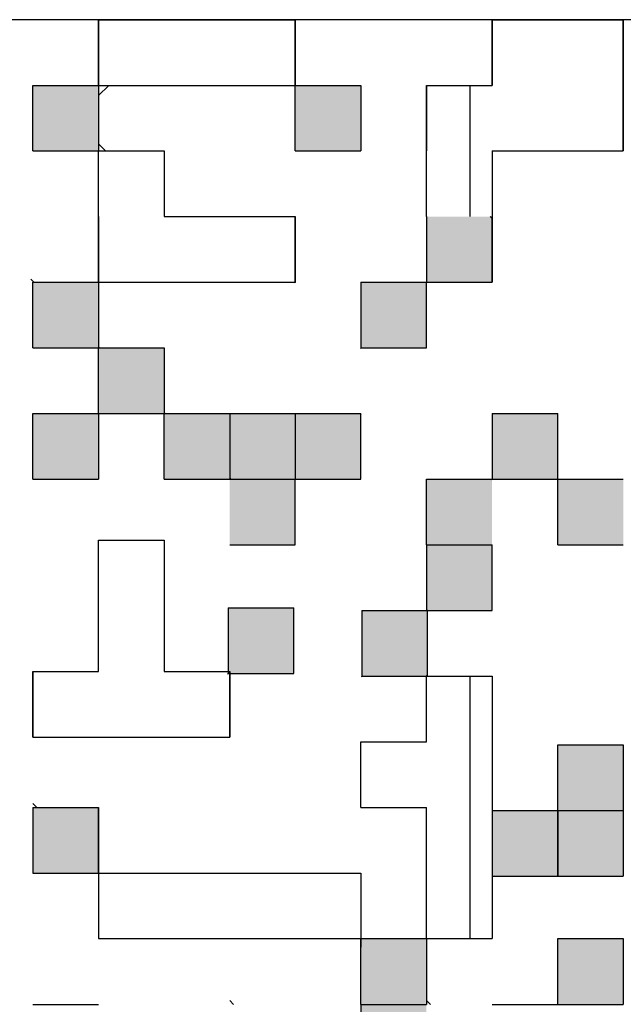
# Model space of a CAD drawing. Units: millimetres. Extents: x 0 to 1054, y -1 to 745.
# Drawn here: x 590 to 600, y 122 to 137 of the extents above; entities that cross this region are included whole.
import ezdxf

# ---------------------------------------------------------------- set-up
doc = ezdxf.new("R2010")
doc.units = ezdxf.units.MM
doc.header["$LTSCALE"] = 0.456252
for name, color, linetype in [('NoLayerName_001', 7, 'Continuous'), ('NoLayerName_003', 7, 'Continuous'), ('NoLayerName_004', 7, 'Continuous')]:
    doc.layers.add(name, color=color, linetype=linetype)

msp = doc.modelspace()

# ---------------------------------------------------------------- hatches: boundary and pattern name
at = {"layer": 'NoLayerName_001', "linetype": 'Continuous', "lineweight": 25}
h = msp.add_hatch(dxfattribs=at)
h.set_pattern_fill('ANSI31', scale=2.5084, angle=45)
h.paths.add_polyline_path([(594.646, 136.625), (594.646, 135.621), (593.642, 135.621), (592.639, 135.621), (591.636, 135.621), (591.636, 136.625), (592.639, 136.625), (593.642, 136.625)])
h = msp.add_hatch(dxfattribs=at)
h.set_pattern_fill('ANSI31', scale=2.5084, angle=45)
h.paths.add_polyline_path([(599.662, 135.621), (599.662, 134.618), (598.659, 134.618), (597.656, 134.618), (597.656, 133.615), (596.652, 133.615), (596.652, 134.618), (596.652, 135.621), (597.656, 135.621), (597.656, 136.625), (598.659, 136.625), (599.662, 136.625)])
h = msp.add_hatch(color=7, dxfattribs=at)
h.dxf.hatch_style = 1
h.paths.add_polyline_path([(591.636, 135.621), (591.636, 134.618), (590.632, 134.618), (590.632, 135.621)])
h = msp.add_hatch(color=7, dxfattribs=at)
h.dxf.hatch_style = 1
h.paths.add_polyline_path([(595.649, 135.621), (595.649, 134.618), (594.646, 134.618), (594.646, 135.621)])
h = msp.add_hatch(dxfattribs=at)
h.set_pattern_fill('ANSI31', scale=2.5084, angle=45)
h.paths.add_polyline_path([(594.646, 133.615), (594.646, 132.611), (593.642, 132.611), (592.639, 132.611), (591.636, 132.611), (591.636, 133.615), (591.636, 134.618), (592.639, 134.618), (592.639, 133.615), (593.642, 133.615)])
h = msp.add_hatch(color=7, dxfattribs=at)
h.dxf.hatch_style = 1
h.paths.add_polyline_path([(597.656, 133.584), (597.656, 132.611), (596.652, 132.611), (596.652, 133.615), (597.625, 133.615)])
h = msp.add_hatch(color=7, dxfattribs=at)
h.dxf.hatch_style = 1
h.paths.add_polyline_path([(591.636, 132.611), (591.636, 131.608), (590.632, 131.608), (590.632, 132.611)])
h = msp.add_hatch(color=7, dxfattribs=at)
h.dxf.hatch_style = 1
h.paths.add_polyline_path([(596.652, 132.611), (596.652, 131.608), (595.649, 131.608), (595.649, 132.611)])
h = msp.add_hatch(color=7, dxfattribs=at)
h.dxf.hatch_style = 1
h.paths.add_polyline_path([(596.652, 132.611), (596.652, 131.608), (595.649, 131.608), (595.649, 132.611)])
h = msp.add_hatch(color=7, dxfattribs=at)
h.dxf.hatch_style = 1
h.paths.add_polyline_path([(592.639, 131.608), (592.639, 130.605), (591.636, 130.605), (591.636, 131.608)])
h = msp.add_hatch(color=7, dxfattribs=at)
h.dxf.hatch_style = 1
h.paths.add_polyline_path([(591.636, 130.605), (591.636, 129.601), (590.632, 129.601), (590.632, 130.605)])
h = msp.add_hatch(color=7, dxfattribs=at)
h.dxf.hatch_style = 1
h.paths.add_polyline_path([(593.642, 130.605), (593.642, 129.601), (592.639, 129.601), (592.639, 130.605)])
h = msp.add_hatch(color=7, dxfattribs=at)
h.dxf.hatch_style = 1
h.paths.add_polyline_path([(594.646, 130.605), (594.646, 129.601), (593.642, 129.601), (593.642, 130.605)])
h = msp.add_hatch(color=7, dxfattribs=at)
h.dxf.hatch_style = 1
h.paths.add_polyline_path([(595.649, 130.605), (595.649, 129.601), (594.646, 129.601), (594.646, 130.605)])
h = msp.add_hatch(color=7, dxfattribs=at)
h.dxf.hatch_style = 1
h.paths.add_polyline_path([(598.659, 130.605), (598.659, 129.601), (597.656, 129.601), (597.656, 130.605)])
h = msp.add_hatch(color=7, dxfattribs=at)
h.dxf.hatch_style = 1
h.paths.add_polyline_path([(598.659, 130.605), (598.659, 129.601), (597.656, 129.601), (597.656, 130.605)])
h = msp.add_hatch(color=7, dxfattribs=at)
h.dxf.hatch_style = 1
h.paths.add_polyline_path([(594.646, 129.601), (594.646, 128.598), (593.642, 128.598), (593.642, 129.601)])
h = msp.add_hatch(color=7, dxfattribs=at)
h.dxf.hatch_style = 1
h.paths.add_polyline_path([(597.656, 129.601), (597.656, 128.598), (596.652, 128.598), (596.652, 129.601)])
h = msp.add_hatch(color=7, dxfattribs=at)
h.dxf.hatch_style = 1
h.paths.add_polyline_path([(599.662, 129.601), (599.662, 128.598), (598.659, 128.598), (598.659, 129.601)])
h = msp.add_hatch(dxfattribs=at)
h.set_pattern_fill('ANSI31', scale=2.5084, angle=45)
h.paths.add_polyline_path([(592.639, 127.667), (592.639, 126.663), (593.642, 126.663), (593.642, 125.66), (592.639, 125.66), (591.636, 125.66), (590.632, 125.66), (590.632, 126.663), (591.636, 126.663), (591.636, 127.667), (591.636, 128.67), (592.639, 128.67)])
h = msp.add_hatch(dxfattribs=at)
h.set_pattern_fill('ANSI31', scale=2.5084, angle=45)
h.paths.add_polyline_path([(592.639, 127.667), (592.639, 126.663), (593.642, 126.663), (593.642, 125.66), (592.639, 125.66), (591.636, 125.66), (590.632, 125.66), (590.632, 126.663), (591.636, 126.663), (591.636, 127.667), (591.636, 128.67), (592.639, 128.67)])
h = msp.add_hatch(color=7, dxfattribs=at)
h.dxf.hatch_style = 1
h.paths.add_polyline_path([(597.656, 128.598), (597.656, 127.595), (596.652, 127.595), (596.652, 128.598)])
h = msp.add_hatch(color=7, dxfattribs=at)
h.dxf.hatch_style = 1
h.paths.add_polyline_path([(594.622, 127.633), (594.622, 126.63), (593.619, 126.63), (593.619, 127.633)])
h = msp.add_hatch(color=7, dxfattribs=at)
h.dxf.hatch_style = 1
h.paths.add_polyline_path([(594.622, 127.633), (594.622, 126.63), (593.619, 126.63), (593.619, 127.633)])
h = msp.add_hatch(color=7, dxfattribs=at)
h.dxf.hatch_style = 1
h.paths.add_polyline_path([(596.667, 127.595), (596.667, 126.591), (595.663, 126.591), (595.663, 127.595)])
h = msp.add_hatch(dxfattribs=at)
h.set_pattern_fill('ANSI31', scale=2.5084, angle=45)
h.paths.add_polyline_path([(597.656, 126.591), (597.656, 125.588), (597.656, 124.584), (597.656, 123.581), (597.656, 122.578), (596.652, 122.578), (596.652, 123.581), (596.652, 124.584), (595.649, 124.584), (595.649, 125.588), (596.652, 125.588), (596.652, 126.591)])
h = msp.add_hatch(color=7, dxfattribs=at)
h.dxf.hatch_style = 1
h.paths.add_polyline_path([(599.662, 125.541), (599.662, 124.538), (598.659, 124.538), (598.659, 125.541)])
h = msp.add_hatch(color=7, dxfattribs=at)
h.dxf.hatch_style = 1
h.paths.add_polyline_path([(591.636, 124.584), (591.636, 123.581), (590.632, 123.581), (590.632, 124.584)])
h = msp.add_hatch(color=7, dxfattribs=at)
h.dxf.hatch_style = 1
h.paths.add_polyline_path([(598.659, 124.538), (598.659, 123.534), (597.656, 123.534), (597.656, 124.538)])
h = msp.add_hatch(color=7, dxfattribs=at)
h.dxf.hatch_style = 1
h.paths.add_polyline_path([(599.662, 124.538), (599.662, 123.534), (598.659, 123.534), (598.659, 124.538)])
h = msp.add_hatch(dxfattribs=at)
h.set_pattern_fill('ANSI31', scale=2.5084, angle=45)
h.paths.add_polyline_path([(595.649, 123.581), (595.649, 122.578), (591.636, 122.578), (591.636, 123.581)])
h = msp.add_hatch(color=7, dxfattribs=at)
h.dxf.hatch_style = 1
h.paths.add_polyline_path([(596.652, 122.578), (596.652, 121.574), (595.649, 121.574), (595.649, 122.578)])
h = msp.add_hatch(color=7, dxfattribs=at)
h.dxf.hatch_style = 1
h.paths.add_polyline_path([(599.662, 122.578), (599.662, 121.574), (598.659, 121.574), (598.659, 122.578)])
h = msp.add_hatch(color=7, dxfattribs=at)
h.dxf.hatch_style = 1
h.paths.add_polyline_path([(596.652, 121.574), (596.652, 120.571), (595.649, 120.571), (595.649, 121.574)])

# ---------------------------------------------------------------- linework, layer by layer
at = {"layer": 'NoLayerName_001', "color": 7, "linetype": 'Continuous', "lineweight": 25}
for p, q in [((607.689, 136.625), (582.605, 136.625)), ((607.689, 136.625), (582.605, 136.625)), ((590.632, 124.584), (590.632, 123.581)), ((591.636, 123.581), (591.636, 122.578)), ((591.636, 123.581), (595.649, 123.581)), ((595.649, 123.581), (595.649, 122.45)), ((591.636, 122.578), (595.649, 122.578))]:
    msp.add_line(p, q, dxfattribs=at)
at = {"layer": 'NoLayerName_001', "color": 250, "linetype": 'Continuous', "lineweight": 25}
for p, q in [((594.637, 132.611), (594.646, 132.603)), ((595.641, 131.608), (595.649, 131.6)), ((591.636, 130.587), (591.653, 130.605)), ((595.641, 130.605), (595.649, 130.596)), ((597.647, 129.601), (597.656, 129.593)), ((593.61, 126.63), (593.619, 126.622)), ((595.655, 126.591), (595.663, 126.583))]:
    msp.add_line(p, q, dxfattribs=at)
at = {"layer": 'NoLayerName_003', "color": 250, "linetype": 'Continuous', "lineweight": 25}
msp.add_line((597.656, 133.584), (597.625, 133.615), dxfattribs=at)
at = {"layer": 'NoLayerName_004', "color": 7, "linetype": 'Continuous', "lineweight": 25}
for p, q in [((591.636, 136.625), (591.636, 135.621)), ((591.636, 136.625), (591.636, 135.621)), ((591.636, 136.625), (591.636, 135.621)), ((591.636, 135.621), (591.636, 136.625)), ((591.636, 135.621), (591.636, 136.625)), ((591.636, 135.621), (591.636, 136.625)), ((591.636, 136.625), (592.639, 136.625)), ((591.636, 136.625), (592.639, 136.625)), ((591.636, 136.625), (592.639, 136.625)), ((592.639, 136.625), (593.642, 136.625)), ((592.639, 136.625), (593.642, 136.625)), ((592.639, 136.625), (593.642, 136.625)), ((593.642, 136.625), (594.646, 136.625)), ((593.642, 136.625), (594.646, 136.625)), ((593.642, 136.625), (594.646, 136.625)), ((594.646, 136.625), (594.646, 135.621)), ((594.646, 136.625), (594.646, 135.621)), ((594.646, 136.625), (594.646, 135.621)), ((594.646, 135.621), (594.646, 136.625)), ((594.646, 135.621), (594.646, 136.625)), ((594.646, 135.621), (594.646, 136.625)), ((597.656, 136.625), (597.656, 135.621)), ((597.656, 136.625), (597.656, 135.621)), ((597.656, 136.625), (597.656, 135.621)), ((597.656, 135.621), (597.656, 136.625)), ((597.656, 135.621), (597.656, 136.625)), ((597.656, 135.621), (597.656, 136.625)), ((597.656, 136.625), (598.659, 136.625)), ((597.656, 136.625), (598.659, 136.625)), ((597.656, 136.625), (598.659, 136.625)), ((598.659, 136.625), (599.662, 136.625)), ((598.659, 136.625), (599.662, 136.625)), ((598.659, 136.625), (599.662, 136.625)), ((599.662, 136.625), (599.662, 135.621)), ((599.662, 136.625), (599.662, 135.621)), ((599.662, 136.625), (599.662, 135.621)), ((599.662, 135.621), (599.662, 136.625)), ((599.662, 135.621), (599.662, 136.625)), ((599.662, 135.621), (599.662, 136.625)), ((590.632, 135.621), (591.636, 135.621)), ((590.632, 135.621), (591.636, 135.621)), ((590.632, 135.621), (591.636, 135.621)), ((590.632, 135.621), (591.636, 135.621)), ((590.632, 135.621), (591.636, 135.621)), ((590.632, 135.621), (591.636, 135.621)), ((590.632, 135.621), (591.636, 135.621)), ((590.632, 135.621), (591.636, 135.621)), ((590.632, 135.621), (591.636, 135.621)), ((590.632, 135.621), (591.636, 135.621)), ((590.632, 134.618), (590.632, 135.621)), ((590.632, 134.618), (590.632, 135.621)), ((590.632, 134.618), (590.632, 135.621)), ((591.636, 135.621), (591.636, 134.618)), ((591.636, 135.621), (591.636, 134.618)), ((591.636, 135.621), (591.636, 134.618)), ((591.636, 135.621), (592.639, 135.621)), ((591.636, 135.621), (592.639, 135.621)), ((591.636, 135.621), (592.639, 135.621)), ((591.636, 135.621), (592.639, 135.621)), ((591.636, 135.621), (592.639, 135.621)), ((591.636, 135.621), (592.639, 135.621)), ((591.636, 135.621), (592.639, 135.621)), ((592.639, 135.621), (593.642, 135.621)), ((592.639, 135.621), (593.642, 135.621)), ((592.639, 135.621), (593.642, 135.621)), ((592.639, 135.621), (593.642, 135.621)), ((592.639, 135.621), (593.642, 135.621)), ((592.639, 135.621), (593.642, 135.621)), ((592.639, 135.621), (593.642, 135.621)), ((592.639, 135.621), (593.642, 135.621)), ((592.639, 135.621), (593.642, 135.621)), ((592.639, 135.621), (593.642, 135.621)), ((593.642, 135.621), (594.646, 135.621)), ((593.642, 135.621), (594.646, 135.621)), ((593.642, 135.621), (594.646, 135.621)), ((593.642, 135.621), (594.646, 135.621)), ((593.642, 135.621), (594.646, 135.621)), ((593.642, 135.621), (594.646, 135.621)), ((593.642, 135.621), (594.646, 135.621)), ((594.646, 135.621), (595.649, 135.621)), ((594.646, 135.621), (595.649, 135.621)), ((594.646, 135.621), (595.649, 135.621)), ((594.646, 135.621), (595.649, 135.621)), ((594.646, 135.621), (595.649, 135.621)), ((594.646, 135.621), (595.649, 135.621)), ((594.646, 135.621), (595.649, 135.621)), ((594.646, 135.621), (595.649, 135.621)), ((594.646, 135.621), (595.649, 135.621)), ((594.646, 135.621), (595.649, 135.621)), ((594.646, 134.618), (594.646, 135.621)), ((594.646, 134.618), (594.646, 135.621)), ((594.646, 134.618), (594.646, 135.621)), ((595.649, 135.621), (595.649, 134.618)), ((595.649, 135.621), (595.649, 134.618)), ((595.649, 135.621), (595.649, 134.618)), ((596.652, 135.621), (597.656, 135.621)), ((596.652, 135.621), (597.656, 135.621)), ((596.652, 135.621), (597.656, 135.621)), ((596.652, 135.621), (596.652, 134.618)), ((596.652, 135.621), (596.652, 134.618)), ((596.652, 135.621), (596.652, 134.618)), ((596.652, 134.618), (596.652, 135.621)), ((596.652, 134.618), (596.652, 135.621)), ((596.652, 134.618), (596.652, 135.621)), ((599.662, 134.618), (599.662, 135.621)), ((599.662, 134.618), (599.662, 135.621)), ((599.662, 134.618), (599.662, 135.621)), ((599.662, 135.621), (599.662, 134.618)), ((599.662, 135.621), (599.662, 134.618)), ((599.662, 135.621), (599.662, 134.618)), ((590.632, 134.618), (591.636, 134.618)), ((590.632, 134.618), (591.636, 134.618)), ((590.632, 134.618), (591.636, 134.618)), ((590.632, 134.618), (591.636, 134.618)), ((590.632, 134.618), (591.636, 134.618)), ((590.632, 134.618), (591.636, 134.618)), ((590.632, 134.618), (591.636, 134.618)), ((590.632, 134.618), (591.636, 134.618)), ((590.632, 134.618), (591.636, 134.618)), ((590.632, 134.618), (591.636, 134.618)), ((591.636, 133.615), (591.636, 134.618)), ((591.636, 133.615), (591.636, 134.618)), ((591.636, 133.615), (591.636, 134.618)), ((591.636, 134.618), (592.639, 134.618)), ((591.636, 134.618), (592.639, 134.618)), ((591.636, 134.618), (592.639, 134.618)), ((591.636, 134.618), (592.639, 134.618)), ((591.636, 134.618), (592.639, 134.618)), ((591.636, 134.618), (592.639, 134.618)), ((591.636, 134.618), (592.639, 134.618)), ((591.636, 134.618), (592.639, 134.618)), ((591.636, 134.618), (592.639, 134.618)), ((591.636, 134.618), (592.639, 134.618)), ((592.639, 134.618), (592.639, 133.615)), ((592.639, 134.618), (592.639, 133.615)), ((592.639, 134.618), (592.639, 133.615)), ((594.646, 134.618), (595.649, 134.618)), ((594.646, 134.618), (595.649, 134.618)), ((594.646, 134.618), (595.649, 134.618)), ((594.646, 134.618), (595.649, 134.618)), ((594.646, 134.618), (595.649, 134.618)), ((594.646, 134.618), (595.649, 134.618)), ((594.646, 134.618), (595.649, 134.618)), ((594.646, 134.618), (595.649, 134.618)), ((594.646, 134.618), (595.649, 134.618)), ((594.646, 134.618), (595.649, 134.618)), ((596.652, 133.615), (596.652, 134.618)), ((596.652, 133.615), (596.652, 134.618)), ((596.652, 133.615), (596.652, 134.618)), ((597.656, 134.618), (597.656, 133.615)), ((597.656, 134.618), (597.656, 133.615)), ((597.656, 134.618), (597.656, 133.615)), ((597.656, 134.618), (598.659, 134.618)), ((597.656, 134.618), (598.659, 134.618)), ((597.656, 134.618), (598.659, 134.618)), ((597.656, 134.618), (598.659, 134.618)), ((597.656, 134.618), (598.659, 134.618)), ((597.656, 134.618), (598.659, 134.618)), ((597.656, 134.618), (598.659, 134.618)), ((597.656, 134.618), (598.659, 134.618)), ((597.656, 134.618), (598.659, 134.618)), ((597.656, 134.618), (598.659, 134.618)), ((598.659, 134.618), (599.662, 134.618)), ((598.659, 134.618), (599.662, 134.618)), ((598.659, 134.618), (599.662, 134.618)), ((598.659, 134.618), (599.662, 134.618)), ((598.659, 134.618), (599.662, 134.618)), ((598.659, 134.618), (599.662, 134.618)), ((598.659, 134.618), (599.662, 134.618)), ((591.636, 133.615), (591.636, 132.611)), ((591.636, 133.615), (591.636, 132.611)), ((591.636, 133.615), (591.636, 132.611)), ((591.636, 132.611), (591.636, 133.615)), ((591.636, 132.611), (591.636, 133.615)), ((591.636, 132.611), (591.636, 133.615)), ((592.639, 133.615), (593.642, 133.615)), ((592.639, 133.615), (593.642, 133.615)), ((592.639, 133.615), (593.642, 133.615)), ((593.642, 133.615), (594.646, 133.615)), ((593.642, 133.615), (594.646, 133.615)), ((593.642, 133.615), (594.646, 133.615)), ((594.646, 132.611), (594.646, 133.615)), ((594.646, 132.611), (594.646, 133.615)), ((594.646, 132.611), (594.646, 133.615)), ((594.646, 133.615), (594.646, 132.611)), ((594.646, 133.615), (594.646, 132.611)), ((594.646, 133.615), (594.646, 132.611)), ((596.652, 133.615), (596.652, 132.611)), ((596.652, 133.615), (596.652, 132.611)), ((596.652, 133.615), (596.652, 132.611)), ((597.656, 133.615), (597.656, 132.611)), ((597.656, 133.615), (597.656, 132.611)), ((597.656, 133.615), (597.656, 132.611)), ((597.656, 132.611), (597.656, 133.615)), ((597.656, 132.611), (597.656, 133.615)), ((597.656, 132.611), (597.656, 133.615)), ((590.632, 132.611), (591.636, 132.611)), ((590.632, 132.611), (591.636, 132.611)), ((590.632, 132.611), (591.636, 132.611)), ((590.632, 132.611), (591.636, 132.611)), ((590.632, 132.611), (591.636, 132.611)), ((590.632, 132.611), (591.636, 132.611)), ((590.632, 132.611), (591.636, 132.611)), ((590.632, 132.611), (591.636, 132.611)), ((590.632, 132.611), (591.636, 132.611)), ((590.632, 132.611), (591.636, 132.611)), ((590.632, 131.608), (590.632, 132.611)), ((590.632, 131.608), (590.632, 132.611)), ((590.632, 131.608), (590.632, 132.611)), ((591.636, 132.611), (591.636, 131.608)), ((591.636, 132.611), (591.636, 131.608)), ((591.636, 132.611), (591.636, 131.608)), ((591.636, 132.611), (592.639, 132.611)), ((591.636, 132.611), (592.639, 132.611)), ((591.636, 132.611), (592.639, 132.611)), ((591.636, 132.611), (592.639, 132.611)), ((591.636, 132.611), (592.639, 132.611)), ((591.636, 132.611), (592.639, 132.611)), ((591.636, 132.611), (592.639, 132.611)), ((592.639, 132.611), (593.642, 132.611)), ((592.639, 132.611), (593.642, 132.611)), ((592.639, 132.611), (593.642, 132.611)), ((592.639, 132.611), (593.642, 132.611)), ((592.639, 132.611), (593.642, 132.611)), ((592.639, 132.611), (593.642, 132.611)), ((592.639, 132.611), (593.642, 132.611)), ((592.639, 132.611), (593.642, 132.611)), ((592.639, 132.611), (593.642, 132.611)), ((592.639, 132.611), (593.642, 132.611)), ((593.642, 132.611), (594.646, 132.611)), ((593.642, 132.611), (594.646, 132.611)), ((593.642, 132.611), (594.646, 132.611)), ((593.642, 132.611), (594.646, 132.611)), ((593.642, 132.611), (594.646, 132.611)), ((593.642, 132.611), (594.646, 132.611)), ((593.642, 132.611), (594.646, 132.611)), ((595.649, 132.611), (595.649, 131.608)), ((595.649, 132.611), (595.649, 131.608)), ((595.649, 132.611), (595.649, 131.608)), ((595.649, 132.611), (596.652, 132.611)), ((595.649, 132.611), (596.652, 132.611)), ((595.649, 132.611), (596.652, 132.611)), ((595.649, 132.611), (596.652, 132.611)), ((595.649, 132.611), (596.652, 132.611)), ((595.649, 132.611), (596.652, 132.611)), ((595.649, 132.611), (596.652, 132.611)), ((595.649, 132.611), (596.652, 132.611)), ((595.649, 132.611), (596.652, 132.611)), ((595.649, 132.611), (596.652, 132.611)), ((596.652, 132.611), (597.656, 132.611)), ((596.652, 132.611), (597.656, 132.611)), ((596.652, 132.611), (597.656, 132.611)), ((596.652, 131.608), (596.652, 132.611)), ((596.652, 131.608), (596.652, 132.611)), ((596.652, 131.608), (596.652, 132.611)), ((590.632, 131.608), (591.636, 131.608)), ((590.632, 131.608), (591.636, 131.608)), ((590.632, 131.608), (591.636, 131.608)), ((590.632, 131.608), (591.636, 131.608)), ((590.632, 131.608), (591.636, 131.608)), ((590.632, 131.608), (591.636, 131.608)), ((590.632, 131.608), (591.636, 131.608)), ((590.632, 131.608), (591.636, 131.608)), ((590.632, 131.608), (591.636, 131.608)), ((590.632, 131.608), (591.636, 131.608)), ((591.636, 130.605), (591.636, 131.608)), ((591.636, 130.605), (591.636, 131.608)), ((591.636, 130.605), (591.636, 131.608)), ((591.636, 131.608), (592.639, 131.608)), ((591.636, 131.608), (592.639, 131.608)), ((591.636, 131.608), (592.639, 131.608)), ((591.636, 131.608), (592.639, 131.608)), ((591.636, 131.608), (592.639, 131.608)), ((591.636, 131.608), (592.639, 131.608)), ((591.636, 131.608), (592.639, 131.608)), ((591.636, 131.608), (592.639, 131.608)), ((591.636, 131.608), (592.639, 131.608)), ((591.636, 131.608), (592.639, 131.608)), ((592.639, 131.608), (592.639, 130.605)), ((592.639, 131.608), (592.639, 130.605)), ((592.639, 131.608), (592.639, 130.605)), ((595.649, 131.608), (596.652, 131.608)), ((595.649, 131.608), (596.652, 131.608)), ((595.649, 131.608), (596.652, 131.608)), ((595.649, 131.608), (596.652, 131.608)), ((595.649, 131.608), (596.652, 131.608)), ((595.649, 131.608), (596.652, 131.608)), ((595.649, 131.608), (596.652, 131.608)), ((595.649, 131.608), (596.652, 131.608)), ((595.649, 131.608), (596.652, 131.608)), ((595.649, 131.608), (596.652, 131.608)), ((590.632, 130.605), (591.636, 130.605)), ((590.632, 130.605), (591.636, 130.605)), ((590.632, 130.605), (591.636, 130.605)), ((590.632, 130.605), (591.636, 130.605)), ((590.632, 130.605), (591.636, 130.605)), ((590.632, 130.605), (591.636, 130.605)), ((590.632, 130.605), (591.636, 130.605)), ((590.632, 130.605), (591.636, 130.605)), ((590.632, 130.605), (591.636, 130.605)), ((590.632, 130.605), (591.636, 130.605)), ((590.632, 129.601), (590.632, 130.605)), ((590.632, 129.601), (590.632, 130.605)), ((590.632, 129.601), (590.632, 130.605)), ((591.636, 130.605), (591.636, 129.601)), ((591.636, 130.605), (591.636, 129.601)), ((591.636, 130.605), (591.636, 129.601)), ((591.636, 130.605), (592.639, 130.605)), ((591.636, 130.605), (592.639, 130.605)), ((591.636, 130.605), (592.639, 130.605)), ((591.636, 130.605), (592.639, 130.605)), ((591.636, 130.605), (592.639, 130.605)), ((591.636, 130.605), (592.639, 130.605)), ((591.636, 130.605), (592.639, 130.605)), ((591.636, 130.605), (592.639, 130.605)), ((591.636, 130.605), (592.639, 130.605)), ((591.636, 130.605), (592.639, 130.605)), ((592.639, 129.601), (592.639, 130.605)), ((592.639, 129.601), (592.639, 130.605)), ((592.639, 129.601), (592.639, 130.605)), ((592.639, 130.605), (593.642, 130.605)), ((592.639, 130.605), (593.642, 130.605)), ((592.639, 130.605), (593.642, 130.605)), ((592.639, 130.605), (593.642, 130.605)), ((592.639, 130.605), (593.642, 130.605)), ((592.639, 130.605), (593.642, 130.605)), ((592.639, 130.605), (593.642, 130.605)), ((592.639, 130.605), (593.642, 130.605)), ((592.639, 130.605), (593.642, 130.605)), ((592.639, 130.605), (593.642, 130.605)), ((593.642, 130.605), (593.642, 129.601)), ((593.642, 130.605), (593.642, 129.601)), ((593.642, 130.605), (593.642, 129.601)), ((593.642, 130.605), (594.646, 130.605)), ((593.642, 130.605), (594.646, 130.605)), ((593.642, 130.605), (594.646, 130.605)), ((593.642, 130.605), (594.646, 130.605)), ((593.642, 130.605), (594.646, 130.605)), ((593.642, 130.605), (594.646, 130.605)), ((593.642, 130.605), (594.646, 130.605)), ((593.642, 130.605), (594.646, 130.605)), ((593.642, 130.605), (594.646, 130.605)), ((593.642, 130.605), (594.646, 130.605)), ((594.646, 130.605), (594.646, 129.601)), ((594.646, 130.605), (594.646, 129.601)), ((594.646, 130.605), (594.646, 129.601)), ((594.646, 130.605), (595.649, 130.605)), ((594.646, 130.605), (595.649, 130.605)), ((594.646, 130.605), (595.649, 130.605)), ((594.646, 130.605), (595.649, 130.605)), ((594.646, 130.605), (595.649, 130.605)), ((594.646, 130.605), (595.649, 130.605)), ((594.646, 130.605), (595.649, 130.605)), ((595.649, 129.601), (595.649, 130.605)), ((595.649, 129.601), (595.649, 130.605)), ((595.649, 129.601), (595.649, 130.605)), ((597.656, 130.605), (597.656, 129.601)), ((597.656, 130.605), (597.656, 129.601)), ((597.656, 130.605), (597.656, 129.601)), ((597.656, 130.605), (598.659, 130.605)), ((597.656, 130.605), (598.659, 130.605)), ((597.656, 130.605), (598.659, 130.605)), ((597.656, 130.605), (598.659, 130.605)), ((597.656, 130.605), (598.659, 130.605)), ((597.656, 130.605), (598.659, 130.605)), ((597.656, 130.605), (598.659, 130.605)), ((597.656, 130.605), (598.659, 130.605)), ((597.656, 130.605), (598.659, 130.605)), ((597.656, 130.605), (598.659, 130.605)), ((598.659, 129.601), (598.659, 130.605)), ((598.659, 129.601), (598.659, 130.605)), ((598.659, 129.601), (598.659, 130.605)), ((590.632, 129.601), (591.636, 129.601)), ((590.632, 129.601), (591.636, 129.601)), ((590.632, 129.601), (591.636, 129.601)), ((590.632, 129.601), (591.636, 129.601)), ((590.632, 129.601), (591.636, 129.601)), ((590.632, 129.601), (591.636, 129.601)), ((590.632, 129.601), (591.636, 129.601)), ((590.632, 129.601), (591.636, 129.601)), ((590.632, 129.601), (591.636, 129.601)), ((590.632, 129.601), (591.636, 129.601)), ((592.639, 129.601), (593.642, 129.601)), ((592.639, 129.601), (593.642, 129.601)), ((592.639, 129.601), (593.642, 129.601)), ((592.639, 129.601), (593.642, 129.601)), ((592.639, 129.601), (593.642, 129.601)), ((592.639, 129.601), (593.642, 129.601)), ((592.639, 129.601), (593.642, 129.601)), ((592.639, 129.601), (593.642, 129.601)), ((592.639, 129.601), (593.642, 129.601)), ((592.639, 129.601), (593.642, 129.601)), ((593.642, 129.601), (594.646, 129.601)), ((593.642, 129.601), (594.646, 129.601)), ((593.642, 129.601), (594.646, 129.601)), ((593.642, 129.601), (594.646, 129.601)), ((593.642, 129.601), (594.646, 129.601)), ((593.642, 129.601), (594.646, 129.601)), ((593.642, 129.601), (594.646, 129.601)), ((593.642, 129.601), (594.646, 129.601)), ((593.642, 129.601), (594.646, 129.601)), ((593.642, 129.601), (594.646, 129.601)), ((594.646, 128.598), (594.646, 129.601)), ((594.646, 128.598), (594.646, 129.601)), ((594.646, 128.598), (594.646, 129.601)), ((594.646, 129.601), (595.649, 129.601)), ((594.646, 129.601), (595.649, 129.601)), ((594.646, 129.601), (595.649, 129.601)), ((594.646, 129.601), (595.649, 129.601)), ((594.646, 129.601), (595.649, 129.601)), ((594.646, 129.601), (595.649, 129.601)), ((594.646, 129.601), (595.649, 129.601)), ((594.646, 129.601), (595.649, 129.601)), ((594.646, 129.601), (595.649, 129.601)), ((594.646, 129.601), (595.649, 129.601)), ((596.652, 128.598), (596.652, 129.601)), ((596.652, 128.598), (596.652, 129.601)), ((596.652, 128.598), (596.652, 129.601)), ((596.652, 129.601), (597.656, 129.601)), ((596.652, 129.601), (597.656, 129.601)), ((596.652, 129.601), (597.656, 129.601)), ((596.652, 129.601), (597.656, 129.601)), ((596.652, 129.601), (597.656, 129.601)), ((596.652, 129.601), (597.656, 129.601)), ((596.652, 129.601), (597.656, 129.601)), ((596.652, 129.601), (597.656, 129.601)), ((596.652, 129.601), (597.656, 129.601)), ((596.652, 129.601), (597.656, 129.601)), ((597.656, 129.601), (598.659, 129.601)), ((597.656, 129.601), (598.659, 129.601)), ((597.656, 129.601), (598.659, 129.601)), ((597.656, 129.601), (598.659, 129.601)), ((597.656, 129.601), (598.659, 129.601)), ((597.656, 129.601), (598.659, 129.601)), ((597.656, 129.601), (598.659, 129.601)), ((597.656, 129.601), (598.659, 129.601)), ((597.656, 129.601), (598.659, 129.601)), ((597.656, 129.601), (598.659, 129.601)), ((598.659, 128.598), (598.659, 129.601)), ((598.659, 128.598), (598.659, 129.601)), ((598.659, 128.598), (598.659, 129.601)), ((598.659, 129.601), (599.662, 129.601)), ((598.659, 129.601), (599.662, 129.601)), ((598.659, 129.601), (599.662, 129.601)), ((598.659, 129.601), (599.662, 129.601)), ((598.659, 129.601), (599.662, 129.601)), ((598.659, 129.601), (599.662, 129.601)), ((598.659, 129.601), (599.662, 129.601)), ((598.659, 129.601), (599.662, 129.601)), ((598.659, 129.601), (599.662, 129.601)), ((598.659, 129.601), (599.662, 129.601)), ((591.636, 127.667), (591.636, 128.67)), ((591.636, 127.667), (591.636, 128.67)), ((591.636, 127.667), (591.636, 128.67)), ((591.636, 128.67), (592.639, 128.67)), ((591.636, 128.67), (592.639, 128.67)), ((591.636, 128.67), (592.639, 128.67)), ((591.636, 128.67), (592.639, 128.67)), ((591.636, 128.67), (592.639, 128.67)), ((591.636, 128.67), (592.639, 128.67)), ((591.636, 128.67), (592.639, 128.67)), ((591.636, 128.67), (592.639, 128.67)), ((591.636, 128.67), (592.639, 128.67)), ((591.636, 128.67), (592.639, 128.67)), ((592.639, 128.67), (592.639, 127.667)), ((592.639, 128.67), (592.639, 127.667)), ((592.639, 128.67), (592.639, 127.667)), ((593.642, 128.598), (594.646, 128.598)), ((593.642, 128.598), (594.646, 128.598)), ((593.642, 128.598), (594.646, 128.598)), ((596.652, 128.598), (597.656, 128.598)), ((596.652, 128.598), (597.656, 128.598)), ((596.652, 128.598), (597.656, 128.598)), ((596.652, 128.598), (597.656, 128.598)), ((596.652, 128.598), (597.656, 128.598)), ((596.652, 128.598), (597.656, 128.598)), ((596.652, 128.598), (597.656, 128.598)), ((596.652, 128.598), (597.656, 128.598)), ((596.652, 128.598), (597.656, 128.598)), ((596.652, 128.598), (597.656, 128.598)), ((596.652, 128.598), (596.652, 127.595)), ((596.652, 128.598), (596.652, 127.595)), ((596.652, 128.598), (596.652, 127.595)), ((597.656, 127.595), (597.656, 128.598)), ((597.656, 127.595), (597.656, 128.598)), ((597.656, 127.595), (597.656, 128.598)), ((598.659, 128.598), (599.662, 128.598)), ((598.659, 128.598), (599.662, 128.598)), ((598.659, 128.598), (599.662, 128.598)), ((598.659, 128.598), (599.662, 128.598)), ((598.659, 128.598), (599.662, 128.598)), ((598.659, 128.598), (599.662, 128.598)), ((598.659, 128.598), (599.662, 128.598)), ((598.659, 128.598), (599.662, 128.598)), ((598.659, 128.598), (599.662, 128.598)), ((598.659, 128.598), (599.662, 128.598)), ((591.636, 126.663), (591.636, 127.667)), ((591.636, 126.663), (591.636, 127.667)), ((591.636, 126.663), (591.636, 127.667)), ((592.639, 127.667), (592.639, 126.663)), ((592.639, 127.667), (592.639, 126.663)), ((592.639, 127.667), (592.639, 126.663)), ((593.619, 127.633), (593.619, 126.63)), ((593.619, 127.633), (593.619, 126.63)), ((593.619, 127.633), (593.619, 126.63)), ((593.619, 127.633), (594.622, 127.633)), ((593.619, 127.633), (594.622, 127.633)), ((593.619, 127.633), (594.622, 127.633)), ((593.619, 127.633), (594.622, 127.633)), ((593.619, 127.633), (594.622, 127.633)), ((593.619, 127.633), (594.622, 127.633)), ((593.619, 127.633), (594.622, 127.633)), ((593.619, 127.633), (594.622, 127.633)), ((593.619, 127.633), (594.622, 127.633)), ((593.619, 127.633), (594.622, 127.633)), ((594.622, 126.63), (594.622, 127.633)), ((594.622, 126.63), (594.622, 127.633)), ((594.622, 126.63), (594.622, 127.633)), ((595.663, 127.595), (596.667, 127.595)), ((595.663, 127.595), (596.667, 127.595)), ((595.663, 127.595), (596.667, 127.595)), ((595.663, 127.595), (596.667, 127.595)), ((595.663, 127.595), (596.667, 127.595)), ((595.663, 127.595), (596.667, 127.595)), ((595.663, 127.595), (596.667, 127.595)), ((595.663, 127.595), (595.663, 126.591)), ((595.663, 127.595), (595.663, 126.591)), ((595.663, 127.595), (595.663, 126.591)), ((596.652, 127.595), (597.656, 127.595)), ((596.652, 127.595), (597.656, 127.595)), ((596.652, 127.595), (597.656, 127.595)), ((596.667, 126.591), (596.667, 127.595)), ((596.667, 126.591), (596.667, 127.595)), ((596.667, 126.591), (596.667, 127.595)), ((590.632, 126.663), (591.636, 126.663)), ((590.632, 126.663), (591.636, 126.663)), ((590.632, 126.663), (591.636, 126.663)), ((590.632, 126.663), (590.632, 125.66)), ((590.632, 126.663), (590.632, 125.66)), ((590.632, 126.663), (590.632, 125.66)), ((590.632, 125.66), (590.632, 126.663)), ((590.632, 125.66), (590.632, 126.663)), ((590.632, 125.66), (590.632, 126.663)), ((592.639, 126.663), (593.642, 126.663)), ((592.639, 126.663), (593.642, 126.663)), ((592.639, 126.663), (593.642, 126.663)), ((593.619, 126.63), (594.622, 126.63)), ((593.619, 126.63), (594.622, 126.63)), ((593.619, 126.63), (594.622, 126.63)), ((593.619, 126.63), (594.622, 126.63)), ((593.619, 126.63), (594.622, 126.63)), ((593.619, 126.63), (594.622, 126.63)), ((593.619, 126.63), (594.622, 126.63)), ((593.619, 126.63), (594.622, 126.63)), ((593.619, 126.63), (594.622, 126.63)), ((593.619, 126.63), (594.622, 126.63)), ((593.642, 125.66), (593.642, 126.663)), ((593.642, 125.66), (593.642, 126.663)), ((593.642, 125.66), (593.642, 126.663)), ((593.642, 126.663), (593.642, 125.66)), ((593.642, 126.663), (593.642, 125.66)), ((593.642, 126.663), (593.642, 125.66)), ((595.663, 126.591), (596.667, 126.591)), ((595.663, 126.591), (596.667, 126.591)), ((595.663, 126.591), (596.667, 126.591)), ((595.663, 126.591), (596.667, 126.591)), ((595.663, 126.591), (596.667, 126.591)), ((595.663, 126.591), (596.667, 126.591)), ((595.663, 126.591), (596.667, 126.591)), ((595.663, 126.591), (596.667, 126.591)), ((595.663, 126.591), (596.667, 126.591)), ((595.663, 126.591), (596.667, 126.591)), ((596.652, 126.591), (597.656, 126.591)), ((596.652, 126.591), (597.656, 126.591)), ((596.652, 126.591), (597.656, 126.591)), ((596.652, 126.591), (597.656, 126.591)), ((596.652, 126.591), (597.656, 126.591)), ((596.652, 126.591), (597.656, 126.591)), ((596.652, 126.591), (597.656, 126.591)), ((596.652, 126.591), (597.656, 126.591)), ((596.652, 126.591), (597.656, 126.591)), ((596.652, 126.591), (597.656, 126.591)), ((596.652, 125.588), (596.652, 126.591)), ((596.652, 125.588), (596.652, 126.591)), ((596.652, 125.588), (596.652, 126.591)), ((597.656, 126.591), (597.656, 125.588)), ((597.656, 126.591), (597.656, 125.588)), ((597.656, 126.591), (597.656, 125.588)), ((590.632, 125.66), (591.636, 125.66)), ((590.632, 125.66), (591.636, 125.66)), ((590.632, 125.66), (591.636, 125.66)), ((590.632, 125.66), (591.636, 125.66)), ((590.632, 125.66), (591.636, 125.66)), ((590.632, 125.66), (591.636, 125.66)), ((590.632, 125.66), (591.636, 125.66)), ((591.636, 125.66), (592.639, 125.66)), ((591.636, 125.66), (592.639, 125.66)), ((591.636, 125.66), (592.639, 125.66)), ((591.636, 125.66), (592.639, 125.66)), ((591.636, 125.66), (592.639, 125.66)), ((591.636, 125.66), (592.639, 125.66)), ((591.636, 125.66), (592.639, 125.66)), ((591.636, 125.66), (592.639, 125.66)), ((591.636, 125.66), (592.639, 125.66)), ((591.636, 125.66), (592.639, 125.66)), ((592.639, 125.66), (593.642, 125.66)), ((592.639, 125.66), (593.642, 125.66)), ((592.639, 125.66), (593.642, 125.66)), ((592.639, 125.66), (593.642, 125.66)), ((592.639, 125.66), (593.642, 125.66)), ((592.639, 125.66), (593.642, 125.66)), ((592.639, 125.66), (593.642, 125.66)), ((595.649, 124.584), (595.649, 125.588)), ((595.649, 124.584), (595.649, 125.588)), ((595.649, 124.584), (595.649, 125.588)), ((595.649, 125.588), (596.652, 125.588)), ((595.649, 125.588), (596.652, 125.588)), ((595.649, 125.588), (596.652, 125.588)), ((595.649, 125.588), (596.652, 125.588)), ((595.649, 125.588), (596.652, 125.588)), ((595.649, 125.588), (596.652, 125.588)), ((595.649, 125.588), (596.652, 125.588)), ((595.649, 125.588), (596.652, 125.588)), ((595.649, 125.588), (596.652, 125.588)), ((595.649, 125.588), (596.652, 125.588)), ((597.656, 125.588), (597.656, 124.584)), ((597.656, 125.588), (597.656, 124.584)), ((597.656, 125.588), (597.656, 124.584)), ((598.659, 124.538), (598.659, 125.541)), ((598.659, 124.538), (598.659, 125.541)), ((598.659, 124.538), (598.659, 125.541)), ((598.659, 125.541), (599.662, 125.541)), ((598.659, 125.541), (599.662, 125.541)), ((598.659, 125.541), (599.662, 125.541)), ((598.659, 125.541), (599.662, 125.541)), ((598.659, 125.541), (599.662, 125.541)), ((598.659, 125.541), (599.662, 125.541)), ((598.659, 125.541), (599.662, 125.541)), ((598.659, 125.541), (599.662, 125.541)), ((598.659, 125.541), (599.662, 125.541)), ((598.659, 125.541), (599.662, 125.541)), ((599.662, 125.541), (599.662, 124.538)), ((599.662, 125.541), (599.662, 124.538)), ((599.662, 125.541), (599.662, 124.538)), ((590.632, 124.584), (591.636, 124.584)), ((590.632, 124.584), (591.636, 124.584)), ((590.632, 124.584), (591.636, 124.584)), ((591.636, 123.581), (591.636, 124.584)), ((591.636, 123.581), (591.636, 124.584)), ((591.636, 123.581), (591.636, 124.584)), ((591.636, 124.584), (591.636, 123.581)), ((591.636, 124.584), (591.636, 123.581)), ((591.636, 124.584), (591.636, 123.581)), ((595.649, 124.584), (596.652, 124.584)), ((595.649, 124.584), (596.652, 124.584)), ((595.649, 124.584), (596.652, 124.584)), ((595.649, 124.584), (596.652, 124.584)), ((595.649, 124.584), (596.652, 124.584)), ((595.649, 124.584), (596.652, 124.584)), ((595.649, 124.584), (596.652, 124.584)), ((595.649, 124.584), (596.652, 124.584)), ((595.649, 124.584), (596.652, 124.584)), ((595.649, 124.584), (596.652, 124.584)), ((596.652, 123.581), (596.652, 124.584)), ((596.652, 123.581), (596.652, 124.584)), ((596.652, 123.581), (596.652, 124.584)), ((597.656, 124.584), (597.656, 123.581)), ((597.656, 124.584), (597.656, 123.581)), ((597.656, 124.584), (597.656, 123.581)), ((597.656, 124.538), (598.659, 124.538)), ((597.656, 124.538), (598.659, 124.538)), ((597.656, 124.538), (598.659, 124.538)), ((597.656, 124.538), (598.659, 124.538)), ((597.656, 124.538), (598.659, 124.538)), ((597.656, 124.538), (598.659, 124.538)), ((597.656, 124.538), (598.659, 124.538)), ((597.656, 124.538), (598.659, 124.538)), ((597.656, 124.538), (598.659, 124.538)), ((597.656, 124.538), (598.659, 124.538)), ((598.659, 124.538), (599.662, 124.538)), ((598.659, 124.538), (599.662, 124.538)), ((598.659, 124.538), (599.662, 124.538)), ((598.659, 124.538), (599.662, 124.538)), ((598.659, 124.538), (599.662, 124.538)), ((598.659, 124.538), (599.662, 124.538)), ((598.659, 124.538), (599.662, 124.538)), ((598.659, 124.538), (599.662, 124.538)), ((598.659, 124.538), (599.662, 124.538)), ((598.659, 124.538), (599.662, 124.538)), ((598.659, 124.538), (598.659, 123.534)), ((598.659, 124.538), (598.659, 123.534)), ((598.659, 124.538), (598.659, 123.534)), ((598.659, 123.534), (598.659, 124.538)), ((598.659, 123.534), (598.659, 124.538)), ((598.659, 123.534), (598.659, 124.538)), ((599.662, 124.538), (599.662, 123.534)), ((599.662, 124.538), (599.662, 123.534)), ((599.662, 124.538), (599.662, 123.534)), ((590.632, 123.581), (591.636, 123.581)), ((590.632, 123.581), (591.636, 123.581)), ((590.632, 123.581), (591.636, 123.581)), ((590.632, 123.581), (591.636, 123.581)), ((590.632, 123.581), (591.636, 123.581)), ((590.632, 123.581), (591.636, 123.581)), ((590.632, 123.581), (591.636, 123.581)), ((596.652, 122.578), (596.652, 123.581)), ((596.652, 122.578), (596.652, 123.581)), ((596.652, 122.578), (596.652, 123.581)), ((597.656, 123.581), (597.656, 122.578)), ((597.656, 123.581), (597.656, 122.578)), ((597.656, 123.581), (597.656, 122.578)), ((597.656, 123.534), (598.659, 123.534)), ((597.656, 123.534), (598.659, 123.534)), ((597.656, 123.534), (598.659, 123.534)), ((597.656, 123.534), (598.659, 123.534)), ((597.656, 123.534), (598.659, 123.534)), ((597.656, 123.534), (598.659, 123.534)), ((597.656, 123.534), (598.659, 123.534)), ((597.656, 123.534), (598.659, 123.534)), ((597.656, 123.534), (598.659, 123.534)), ((597.656, 123.534), (598.659, 123.534)), ((598.659, 123.534), (599.662, 123.534)), ((598.659, 123.534), (599.662, 123.534)), ((598.659, 123.534), (599.662, 123.534)), ((598.659, 123.534), (599.662, 123.534)), ((598.659, 123.534), (599.662, 123.534)), ((598.659, 123.534), (599.662, 123.534)), ((598.659, 123.534), (599.662, 123.534)), ((598.659, 123.534), (599.662, 123.534)), ((598.659, 123.534), (599.662, 123.534)), ((598.659, 123.534), (599.662, 123.534)), ((595.649, 121.574), (595.649, 122.578)), ((595.649, 121.574), (595.649, 122.578)), ((595.649, 121.574), (595.649, 122.578)), ((595.649, 122.578), (596.652, 122.578)), ((595.649, 122.578), (596.652, 122.578)), ((595.649, 122.578), (596.652, 122.578)), ((595.649, 122.578), (596.652, 122.578)), ((595.649, 122.578), (596.652, 122.578)), ((595.649, 122.578), (596.652, 122.578)), ((595.649, 122.578), (596.652, 122.578)), ((595.649, 122.578), (596.652, 122.578)), ((595.649, 122.578), (596.652, 122.578)), ((595.649, 122.578), (596.652, 122.578)), ((596.652, 122.578), (597.656, 122.578)), ((596.652, 122.578), (597.656, 122.578)), ((596.652, 122.578), (597.656, 122.578)), ((596.652, 122.578), (597.656, 122.578)), ((596.652, 122.578), (597.656, 122.578)), ((596.652, 122.578), (597.656, 122.578)), ((596.652, 122.578), (597.656, 122.578)), ((596.652, 122.578), (596.652, 121.574)), ((596.652, 122.578), (596.652, 121.574)), ((596.652, 122.578), (596.652, 121.574)), ((598.659, 121.574), (598.659, 122.578)), ((598.659, 121.574), (598.659, 122.578)), ((598.659, 121.574), (598.659, 122.578)), ((598.659, 122.578), (599.662, 122.578)), ((598.659, 122.578), (599.662, 122.578)), ((598.659, 122.578), (599.662, 122.578)), ((598.659, 122.578), (599.662, 122.578)), ((598.659, 122.578), (599.662, 122.578)), ((598.659, 122.578), (599.662, 122.578)), ((598.659, 122.578), (599.662, 122.578)), ((598.659, 122.578), (599.662, 122.578)), ((598.659, 122.578), (599.662, 122.578)), ((598.659, 122.578), (599.662, 122.578)), ((599.662, 122.578), (599.662, 121.574)), ((599.662, 122.578), (599.662, 121.574)), ((599.662, 122.578), (599.662, 121.574)), ((590.632, 121.574), (591.636, 121.574)), ((590.632, 121.574), (591.636, 121.574)), ((590.632, 121.574), (591.636, 121.574)), ((595.649, 121.574), (596.652, 121.574)), ((595.649, 121.574), (596.652, 121.574)), ((595.649, 121.574), (596.652, 121.574)), ((595.649, 121.574), (596.652, 121.574)), ((595.649, 121.574), (596.652, 121.574)), ((595.649, 121.574), (596.652, 121.574)), ((595.649, 121.574), (596.652, 121.574)), ((595.649, 121.574), (596.652, 121.574)), ((595.649, 121.574), (596.652, 121.574)), ((595.649, 121.574), (596.652, 121.574)), ((595.649, 121.574), (596.652, 121.574)), ((595.649, 121.574), (596.652, 121.574)), ((595.649, 121.574), (596.652, 121.574)), ((595.649, 121.574), (596.652, 121.574)), ((595.649, 121.574), (596.652, 121.574)), ((595.649, 121.574), (596.652, 121.574)), ((595.649, 121.574), (596.652, 121.574)), ((595.649, 121.574), (596.652, 121.574)), ((595.649, 121.574), (595.649, 120.571)), ((595.649, 121.574), (595.649, 120.571)), ((595.649, 121.574), (595.649, 120.571)), ((597.656, 121.574), (598.659, 121.574)), ((597.656, 121.574), (598.659, 121.574)), ((597.656, 121.574), (598.659, 121.574)), ((597.656, 121.574), (598.659, 121.574)), ((597.656, 121.574), (598.659, 121.574)), ((597.656, 121.574), (598.659, 121.574)), ((597.656, 121.574), (598.659, 121.574)), ((598.659, 121.574), (599.662, 121.574)), ((598.659, 121.574), (599.662, 121.574)), ((598.659, 121.574), (599.662, 121.574)), ((598.659, 121.574), (599.662, 121.574)), ((598.659, 121.574), (599.662, 121.574)), ((598.659, 121.574), (599.662, 121.574)), ((598.659, 121.574), (599.662, 121.574)), ((598.659, 121.574), (599.662, 121.574)), ((598.659, 121.574), (599.662, 121.574))]:
    msp.add_line(p, q, dxfattribs=at)
at = {"layer": 'NoLayerName_004', "color": 250, "linetype": 'Continuous', "lineweight": 25}
for p, q in [((591.636, 135.465), (591.792, 135.621)), ((591.744, 134.618), (591.636, 134.726)), ((590.601, 132.657), (590.647, 132.611)), ((597.65, 132.611), (597.656, 132.617)), ((591.636, 131.622), (591.65, 131.608)), ((592.639, 130.619), (592.653, 130.605)), ((593.642, 129.616), (593.657, 129.601)), ((596.652, 127.609), (596.667, 127.595)), ((596.652, 126.606), (596.667, 126.591)), ((590.632, 124.644), (590.692, 124.584)), ((593.642, 121.634), (593.702, 121.574)), ((596.652, 121.634), (596.712, 121.574))]:
    msp.add_line(p, q, dxfattribs=at)

doc.saveas('drawing.dxf')
